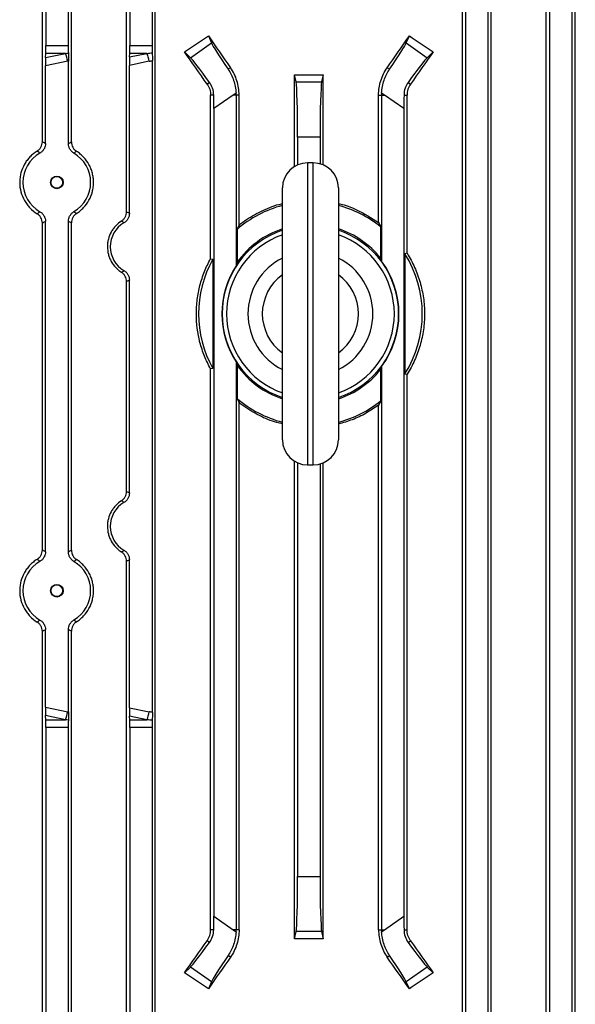
# Model space of a CAD drawing. Units: millimetres. Extents: x -1667 to 1057, y -957 to 957.
# Drawn here: x 7 to 106, y -719 to -543 of the extents above; entities that cross this region are included whole.
import ezdxf

# ---------------------------------------------------------------- set-up
doc = ezdxf.new("R2010")
doc.units = ezdxf.units.MM

msp = doc.modelspace()

# ---------------------------------------------------------------- linework, layer by layer
at = {"color": 7, "linetype": 'Continuous', "lineweight": 25}
for p, q in [((11.12, -564.51), (11.12, -510.29)), ((11.75, -510.29), (11.75, -547.3)), ((15.75, -510.29), (15.75, -547.3)), ((16.31, -564.54), (16.31, -510.29)), ((26.18, -577.03), (26.18, -510.29)), ((26.75, -510.29), (26.75, -547.3)), ((30.75, -510.29), (30.75, -547.3)), ((31.28, -763.99), (31.28, -510.29)), ((86.21, -763.99), (86.21, -510.29)), ((86.75, -510.29), (86.75, -752.9)), ((90.75, -510.29), (90.75, -752.9)), ((91.32, -764.18), (91.32, -510.29)), ((101.18, -764.14), (101.18, -510.29)), ((101.75, -510.29), (101.75, -752.9)), ((105.75, -510.29), (105.75, -752.9)), ((106.37, -764.45), (106.37, -510.29)), ((40.79, -545.6), (41.34, -546.86)), ((76.15, -546.86), (76.71, -545.6)), ((11.75, -547.3), (15.75, -547.3)), ((26.75, -547.3), (30.75, -547.3)), ((37.59, -549.49), (41.34, -546.86)), ((76.15, -546.86), (79.9, -549.49)), ((11.7, -549.45), (11.73, -548.72)), ((11.7, -549.45), (15.24, -548.72)), ((15.24, -548.72), (11.73, -548.72)), ((26.71, -549.36), (26.73, -548.72)), ((26.71, -549.36), (29.81, -548.72)), ((29.81, -548.72), (26.73, -548.72)), ((37.59, -549.49), (36.52, -548.46)), ((80.98, -548.46), (79.9, -549.49)), ((15.65, -550.13), (11.68, -550.95)), ((11.68, -564.82), (11.68, -550.95)), ((15.79, -564.84), (15.79, -550.1)), ((30.22, -550.13), (26.68, -550.86)), ((26.68, -577.31), (26.68, -550.86)), ((30.78, -666.57), (30.78, -550.01)), ((44.74, -551.28), (44.33, -551.57)), ((56.21, -568.93), (56.21, -552.55)), ((56.46, -553.83), (56.21, -552.55)), ((61.29, -552.55), (61.04, -553.83)), ((61.29, -568.65), (61.29, -552.55)), ((72.75, -551.28), (73.17, -551.57)), ((41, -553.9), (40.57, -554.2)), ((56.46, -553.83), (61.04, -553.83)), ((76.5, -553.9), (76.93, -554.2)), ((41.74, -556.18), (41.19, -556.18)), ((41.19, -585.43), (41.19, -556.18)), ((45.21, -556.18), (41.75, -558.6)), ((45.74, -555.81), (45.21, -556.18)), ((45.75, -556.18), (45.21, -556.18)), ((46.28, -556.18), (45.75, -556.18)), ((45.75, -556.18), (45.75, -586.68)), ((46.28, -579.41), (46.28, -556.18)), ((71.21, -556.18), (71.75, -556.18)), ((71.21, -578.97), (71.21, -556.18)), ((71.75, -556.18), (71.75, -585.87)), ((71.75, -556.18), (72.29, -556.18)), ((72.29, -556.18), (71.76, -555.81)), ((75.75, -558.6), (72.29, -556.18)), ((75.76, -556.18), (76.3, -556.18)), ((76.3, -584.47), (76.3, -556.18)), ((41.75, -558.6), (41.75, -702.98)), ((75.75, -558.6), (75.75, -702.98)), ((56.75, -563.68), (56.75, -568.66)), ((60.75, -563.68), (56.75, -563.68)), ((60.75, -563.68), (60.75, -568.46)), ((59.53, -568.29), (58.53, -568.29)), ((54.03, -617.79), (54.03, -572.79)), ((64.03, -572.79), (64.03, -617.79)), ((11.12, -637.51), (11.12, -579.07)), ((11.68, -637.82), (11.68, -578.75)), ((15.79, -637.84), (15.79, -578.74)), ((16.31, -637.54), (16.31, -579.03)), ((45.92, -580.18), (45.92, -586.11)), ((71.57, -579.71), (71.57, -585.36)), ((41.19, -585.43), (41.57, -585.53)), ((41.57, -585.53), (41.57, -605.05)), ((76.3, -584.47), (75.92, -584.58)), ((75.92, -584.58), (75.92, -605.99)), ((26.18, -627.03), (26.18, -589.55)), ((26.68, -627.31), (26.68, -589.26)), ((41.57, -605.05), (41.19, -605.15)), ((41.19, -705.4), (41.19, -605.15)), ((45.75, -603.89), (45.75, -705.4)), ((45.92, -604.46), (45.92, -610.39)), ((71.57, -605.22), (71.57, -610.87)), ((71.75, -604.71), (71.75, -705.4)), ((75.92, -605.99), (76.3, -606.1)), ((76.3, -705.4), (76.3, -606.1)), ((46.28, -705.4), (46.28, -611.17)), ((71.21, -705.4), (71.21, -611.6)), ((56.21, -707.03), (56.21, -621.64)), ((56.75, -621.92), (56.75, -695.9)), ((58.53, -622.29), (59.53, -622.29)), ((60.75, -622.12), (60.75, -695.9)), ((61.29, -707.03), (61.29, -621.93)), ((26.18, -764.18), (26.18, -639.55)), ((26.68, -665.72), (26.68, -639.26)), ((11.12, -764.45), (11.12, -652.07)), ((11.68, -665.63), (11.68, -651.75)), ((15.79, -666.47), (15.79, -651.74)), ((16.31, -764.14), (16.31, -652.03)), ((11.68, -665.63), (15.65, -666.44)), ((11.73, -667.86), (11.7, -667.13)), ((15.24, -667.86), (11.7, -667.13)), ((26.68, -665.72), (30.22, -666.44)), ((11.73, -667.86), (15.24, -667.86)), ((26.73, -667.86), (26.71, -667.22)), ((29.81, -667.86), (26.71, -667.22)), ((26.73, -667.86), (29.81, -667.86)), ((11.75, -669.27), (11.75, -752.9)), ((15.75, -669.27), (11.75, -669.27)), ((15.75, -669.27), (15.75, -752.9)), ((26.75, -669.27), (26.75, -752.9)), ((30.75, -669.27), (26.75, -669.27)), ((30.75, -669.27), (30.75, -752.9)), ((56.75, -695.9), (60.75, -695.9)), ((41.75, -702.98), (45.21, -705.4)), ((72.29, -705.4), (75.75, -702.98)), ((41.74, -705.4), (41.19, -705.4)), ((45.21, -705.4), (45.74, -705.77)), ((45.75, -705.4), (45.21, -705.4)), ((46.28, -705.4), (45.75, -705.4)), ((56.21, -707.03), (56.46, -705.75)), ((61.04, -705.75), (56.46, -705.75)), ((61.04, -705.75), (61.29, -707.03)), ((71.21, -705.4), (71.75, -705.4)), ((71.75, -705.4), (72.29, -705.4)), ((71.76, -705.77), (72.29, -705.4)), ((75.76, -705.4), (76.3, -705.4)), ((41, -707.68), (40.57, -707.38)), ((76.5, -707.68), (76.93, -707.38)), ((44.74, -710.3), (44.33, -710.01)), ((72.75, -710.3), (73.17, -710.01)), ((36.52, -713.12), (37.59, -712.09)), ((41.34, -714.72), (37.59, -712.09)), ((79.9, -712.09), (76.15, -714.72)), ((79.9, -712.09), (80.98, -713.12)), ((41.34, -714.72), (40.79, -715.98)), ((76.71, -715.98), (76.15, -714.72))]:
    msp.add_line(p, q, dxfattribs=at)
at = {"color": 8, "linetype": 'Continuous', "lineweight": 25}
for p, q in [((58.53, -568.29), (58.53, -622.29)), ((59.53, -622.29), (59.53, -568.29))]:
    msp.add_line(p, q, dxfattribs=at)
at = {"color": 7, "linetype": 'Continuous', "lineweight": 25}
for centre, radius in [((13.71, -571.79), 1.13), ((13.7, -571.79), 1.05), ((13.71, -644.79), 1.13), ((13.7, -644.79), 1.05)]:
    msp.add_circle(centre, radius, dxfattribs=at)
for centre, radius, start, end in [((7.84, -551.59), 7.94, 10.6013, 21.233), ((22.42, -551.59), 7.94, 10.6013, 21.233), ((37.74, -556.18), 8.01, 0, 2.6757), ((79.76, -556.18), 8.01, 177.3243, 180), ((58.53, -572.79), 4.5, 90, 180), ((59.53, -572.79), 4.5, 0, 90), ((59.03, -595.29), 20, 104.4775, 130.9464), ((59.03, -595.29), 20, 51.1571, 75.5225), ((59.03, -595.29), 15.77, 108.4899, 180), ((59.03, -595.29), 16, 108.21, 145.0039), ((59.03, -595.29), 16, 38.3732, 71.79), ((59.03, -595.29), 15.77, 288.4899, 71.5101), ((59.03, -595.29), 15, 109.4712, 180), ((59.03, -595.29), 15, 289.4712, 70.5288), ((59.03, -595.29), 20, 150.7872, 209.2128), ((59.03, -595.29), 11.16, 116.6296, 243.3704), ((59.03, -595.29), 11.16, 296.6296, 63.3704), ((59.03, -595.29), 15.83, 323.4817, 36.5183), ((59.03, -595.29), 20, 327.6342, 32.3658), ((59.03, -595.29), 15.83, 147.0623, 212.9377), ((59.03, -595.29), 8.6, 125.5713, 234.4287), ((59.03, -595.29), 8.6, 305.5713, 54.4287), ((59.03, -595.29), 15.77, 180, 251.5101), ((59.03, -595.29), 15, 180, 250.5288), ((59.03, -595.29), 16, 214.9961, 251.79), ((59.03, -595.29), 16, 288.21, 321.6268), ((59.03, -595.29), 20, 229.0536, 255.5225), ((59.03, -595.29), 20, 284.4775, 308.8429), ((58.53, -617.79), 4.5, 180, 270), ((59.53, -617.79), 4.5, 270, 0), ((7.84, -664.98), 7.94, 338.767, 349.3987), ((22.42, -664.98), 7.94, 338.767, 349.3987), ((37.74, -705.4), 8.01, 357.3243, 0), ((79.76, -705.4), 8.01, 180, 182.6757)]:
    msp.add_arc(centre, radius, start, end, dxfattribs=at)
for centre, major_axis, ratio, start_param, end_param in [((58.75, -503.03), (139.76, 100.97), 0.142946, 4.450609, 4.481303), ((58.75, -562.77), (-140.44, 200.82), 0.020013, 1.471223, 1.499554), ((58.75, -562.77), (140.44, 200.82), 0.020013, 4.783631, 4.811962), ((58.75, -503.03), (139.76, -100.97), 0.142946, 4.943475, 4.974169), ((11.68, -547.3), (0, 2), 0.034921, 3.926991, 4.712389), ((15.82, -547.3), (0, 2), 0.034921, 1.570796, 2.317193), ((26.68, -547.3), (0, 2), 0.034921, 3.926991, 4.712389), ((30.82, -547.3), (0, 2), 0.034921, 1.570796, 2.284229), ((47.04, -554.89), (-5.74, 8.19), 0.034921, 0.174533, 1.128209), ((70.45, -554.89), (5.74, 8.19), 0.034921, 5.154976, 6.108652), ((1.5, -547.3), (19.43, 0), 0.102941, 5.497787, 5.536789), ((16.08, -547.3), (19.43, 0), 0.102941, 5.497787, 5.569753), ((58.75, -588.65), (-140.44, 200.82), 0.020013, 4.870769, 4.899874), ((58.75, -588.65), (140.44, 200.82), 0.020013, 1.383311, 1.412417), ((11.75, -550.85), (0, 2.04), 0.035122, 0.813028, 1.618764), ((1.91, -547.3), (19.43, 0), 0.205882, 5.497787, 5.508163), ((26.76, -550.76), (0, 2.04), 0.035122, 0.813028, 1.618764), ((16.48, -547.3), (19.43, 0), 0.205882, 5.497787, 5.539985), ((43.19, -557.59), (-5.74, 8.19), 0.034921, 5.154976, 6.108652), ((74.3, -557.59), (5.74, 8.19), 0.034921, 0.174533, 1.128209), ((58.75, -527.78), (140.5, 0), 0.176327, 4.694295, 4.730483), ((56.4, -563.68), (0, 10), 0.034921, 4.712389, 6.108652), ((61.1, -563.68), (0, 10), 0.034921, 0.174533, 1.570796), ((41.4, -558.85), (0.01, 12.21), 0.028594, 4.732432, 4.932464), ((76.1, -558.85), (-0.01, 12.21), 0.028594, 1.350722, 1.550753), ((13.7, -571.79), (6.05, 0), 0.999974, 2.093472, 4.189714), ((13.7, -571.79), (6.05, 0), 0.999974, 5.244363, 7.322008), ((28.21, -583.29), (4.95, 0), 0.999974, 2.102816, 4.180369), ((28.21, -633.29), (4.95, 0), 0.999974, 2.102816, 4.180369), ((13.7, -644.79), (6.05, 0), 0.999974, 2.093472, 4.189714), ((13.7, -644.79), (6.05, 0), 0.999974, 5.244363, 7.322008), ((11.75, -665.73), (0, 2.04), 0.035122, 1.522829, 2.328564), ((1.91, -669.27), (19.43, 0), 0.205882, 0.775022, 0.785398), ((26.76, -665.82), (0, 2.04), 0.035122, 1.522829, 2.328564), ((16.48, -669.27), (19.43, 0), 0.205882, 0.7432, 0.785398), ((11.68, -669.27), (0, 2), 0.034921, 4.712389, 5.497787), ((1.5, -669.27), (19.43, 0), 0.102941, 0.746397, 0.785398), ((15.82, -669.27), (0, 2), 0.034921, 0.8244, 1.570796), ((26.68, -669.27), (0, 2), 0.034921, 4.712389, 5.497787), ((16.08, -669.27), (19.43, 0), 0.102941, 0.713432, 0.785398), ((30.82, -669.27), (0, 2), 0.034921, 0.857364, 1.570796), ((56.4, -695.9), (0, 10), 0.034921, 3.316126, 4.712389), ((61.1, -695.9), (0, 10), 0.034921, 1.570796, 2.96706), ((41.4, -702.73), (-0.01, 12.21), 0.028594, 4.492314, 4.692346), ((76.1, -702.73), (0.01, 12.21), 0.028594, 1.59084, 1.790871), ((58.75, -672.93), (140.44, 200.82), 0.020013, 4.524904, 4.554009), ((43.19, -703.99), (5.74, 8.19), 0.034921, 3.316126, 4.269802), ((58.75, -731.8), (140.5, 0), 0.176327, 1.552702, 1.58889), ((74.3, -703.99), (-5.74, 8.19), 0.034921, 2.013384, 2.96706), ((58.75, -672.93), (-140.44, 200.82), 0.020013, 1.729176, 1.758281), ((58.75, -698.81), (140.44, 200.82), 0.020013, 1.642038, 1.670369), ((47.04, -706.68), (5.74, 8.19), 0.034921, 2.013384, 2.96706), ((58.75, -698.81), (-140.44, 200.82), 0.020013, 4.612816, 4.641147), ((70.45, -706.68), (-5.74, 8.19), 0.034921, 3.316126, 4.269802), ((58.75, -758.55), (139.76, -100.97), 0.142946, 1.801883, 1.832577), ((58.75, -758.55), (139.76, 100.97), 0.142946, 1.309016, 1.33971)]:
    msp.add_ellipse(centre, major_axis=major_axis, ratio=ratio, start_param=start_param, end_param=end_param, dxfattribs=at)
for points, knots in [([(15.77, -548.66), (15.77, -548.86), (15.78, -549.08), (15.79, -549.57), (15.79, -549.83), (15.79, -550.1)], [0, 0, 0, 0, 0.5, 0.5, 1, 1, 1, 1]), ([(30.77, -548.61), (30.77, -548.81), (30.78, -549.02), (30.78, -549.5), (30.78, -549.75), (30.78, -550.01)], [0, 0, 0, 0, 0.5, 0.5, 1, 1, 1, 1]), ([(44.33, -551.57), (44.53, -551.86), (44.71, -552.17), (45.04, -552.83), (45.18, -553.18), (45.56, -554.27), (45.7, -555.02), (45.74, -555.81)], [0, 0, 0, 0, 0.25, 0.25, 0.5, 0.5, 1, 1, 1, 1]), ([(46.28, -556.18), (46.28, -555.3), (46.15, -554.45), (45.76, -553.2), (45.6, -552.79), (45.21, -552.01), (44.99, -551.64), (44.74, -551.28)], [0, 0, 0, 0, 0.5, 0.5, 0.75, 0.75, 1, 1, 1, 1]), ([(71.21, -556.18), (71.21, -555.3), (71.34, -554.45), (71.74, -553.2), (71.9, -552.79), (72.28, -552.01), (72.5, -551.64), (72.75, -551.28)], [0, 0, 0, 0, 0.5, 0.5, 0.75, 0.75, 1, 1, 1, 1]), ([(71.76, -555.81), (71.78, -555.41), (71.82, -555.03), (71.97, -554.27), (72.07, -553.9), (72.44, -552.81), (72.77, -552.16), (73.17, -551.57)], [0, 0, 0, 0, 0.25, 0.25, 0.5, 0.5, 1, 1, 1, 1]), ([(40.57, -554.2), (40.77, -554.49), (40.93, -554.8), (41.14, -555.48), (41.19, -555.83), (41.19, -556.18)], [0, 0, 0, 0, 0.5, 0.5, 1, 1, 1, 1]), ([(41.74, -556.18), (41.74, -555.76), (41.67, -555.35), (41.41, -554.57), (41.22, -554.22), (41, -553.9)], [0, 0, 0, 0, 0.5, 0.5, 1, 1, 1, 1]), ([(76.5, -553.9), (76.27, -554.22), (76.09, -554.57), (75.83, -555.34), (75.76, -555.76), (75.76, -556.18)], [0, 0, 0, 0, 0.5, 0.5, 1, 1, 1, 1]), ([(76.93, -554.2), (76.73, -554.49), (76.57, -554.8), (76.36, -555.48), (76.3, -555.83), (76.3, -556.18)], [0, 0, 0, 0, 0.5, 0.5, 1, 1, 1, 1]), ([(10.19, -566.19), (10.32, -566.1), (10.45, -566), (10.68, -565.76), (10.78, -565.63), (10.95, -565.34), (11.01, -565.18), (11.1, -564.85), (11.12, -564.68), (11.12, -564.51)], [0, 0, 0, 0, 0.25, 0.25, 0.5, 0.5, 0.75, 0.75, 1, 1, 1, 1]), ([(11.68, -564.82), (11.68, -565), (11.66, -565.17), (11.57, -565.51), (11.5, -565.67), (11.32, -565.97), (11.22, -566.11), (10.97, -566.35), (10.83, -566.46), (10.68, -566.54)], [0, 0, 0, 0, 0.25, 0.25, 0.5, 0.5, 0.75, 0.75, 1, 1, 1, 1]), ([(11.12, -564.51), (11.22, -564.56), (11.32, -564.62), (11.42, -564.68), (11.51, -564.72), (11.6, -564.77), (11.68, -564.82)], [0, 0, 0, 0, 0.00862934, 0.00862934, 0.00862934, 0.01597227, 0.01597227, 0.01597227, 0.01597227]), ([(15.79, -564.84), (15.87, -564.79), (15.96, -564.74), (16.05, -564.69), (16.14, -564.64), (16.22, -564.59), (16.31, -564.54)], [0, 0, 0, 0, 0.00750142, 0.00750142, 0.00750142, 0.01506083, 0.01506083, 0.01506083, 0.01506083]), ([(16.78, -566.57), (16.63, -566.48), (16.49, -566.38), (16.25, -566.13), (16.14, -565.99), (15.97, -565.69), (15.9, -565.52), (15.81, -565.19), (15.79, -565.02), (15.79, -564.84)], [0, 0, 0, 0, 0.25, 0.25, 0.5, 0.5, 0.75, 0.75, 1, 1, 1, 1]), ([(16.31, -564.54), (16.31, -564.71), (16.33, -564.88), (16.42, -565.21), (16.48, -565.37), (16.64, -565.66), (16.74, -565.8), (16.97, -566.04), (17.1, -566.15), (17.24, -566.24)], [0, 0, 0, 0, 0.25, 0.25, 0.5, 0.5, 0.75, 0.75, 1, 1, 1, 1]), ([(10.19, -566.19), (9.95, -566.33), (9.73, -566.49), (9.3, -566.83), (9.1, -567.02), (8.72, -567.42), (8.54, -567.63), (8.21, -568.07), (8.06, -568.31), (7.65, -569.03), (7.43, -569.56), (7.22, -570.38), (7.16, -570.66), (7.09, -571.22), (7.07, -571.51), (7.07, -572.36), (7.14, -572.92), (7.43, -574.02), (7.65, -574.54), (8.06, -575.27), (8.21, -575.51), (8.55, -575.95), (8.72, -576.16), (9.29, -576.75), (9.73, -577.1), (10.19, -577.39)], [0, 0, 0, 0, 0.0625, 0.0625, 0.125, 0.125, 0.1875, 0.1875, 0.25, 0.25, 0.375, 0.375, 0.4375, 0.4375, 0.5, 0.5, 0.625, 0.625, 0.75, 0.75, 0.8125, 0.8125, 0.875, 0.875, 1, 1, 1, 1]), ([(10.68, -566.54), (10.59, -566.47), (10.49, -566.4), (10.39, -566.33), (10.32, -566.28), (10.25, -566.24), (10.19, -566.19)], [0, 0, 0, 0, 0.0094111, 0.0094111, 0.0094111, 0.01610735, 0.01610735, 0.01610735, 0.01610735]), ([(17.24, -566.24), (17.16, -566.29), (17.09, -566.35), (17.01, -566.4), (16.93, -566.46), (16.85, -566.51), (16.78, -566.57)], [0, 0, 0, 0, 0.00726914, 0.00726914, 0.00726914, 0.01497359, 0.01497359, 0.01497359, 0.01497359]), ([(17.24, -577.34), (17.46, -577.19), (17.68, -577.03), (18.1, -576.68), (18.3, -576.5), (18.86, -575.9), (19.18, -575.46), (19.72, -574.49), (19.92, -573.98), (20.13, -573.17), (20.18, -572.9), (20.25, -572.34), (20.27, -572.07), (20.27, -571.51), (20.25, -571.24), (20.18, -570.68), (20.13, -570.41), (19.99, -569.87), (19.91, -569.61), (19.7, -569.1), (19.58, -568.84), (19.18, -568.12), (18.86, -567.68), (18.3, -567.08), (18.1, -566.89), (17.68, -566.54), (17.46, -566.38), (17.24, -566.24)], [0, 0, 0, 0, 0.0625, 0.0625, 0.125, 0.125, 0.25, 0.25, 0.375, 0.375, 0.4375, 0.4375, 0.5, 0.5, 0.5625, 0.5625, 0.625, 0.625, 0.6875, 0.6875, 0.75, 0.75, 0.875, 0.875, 0.9375, 0.9375, 1, 1, 1, 1]), ([(46.28, -579.41), (46.72, -579.08), (48.05, -578.07), (50.55, -576.72), (52.76, -575.83), (53.97, -575.59), (54.03, -575.58)], [0, 0, 0, 0, 0.187152, 0.577143, 0.978526, 1, 1, 1, 1]), ([(64.03, -575.59), (64.12, -575.6), (65.24, -575.81), (67.75, -576.78), (69.92, -578.15), (71.21, -578.97)], [0, 0, 0, 0, 0.034112, 0.425984, 1, 1, 1, 1]), ([(10.19, -577.39), (10.27, -577.33), (10.36, -577.27), (10.44, -577.21), (10.52, -577.15), (10.6, -577.09), (10.68, -577.03)], [0, 0, 0, 0, 0.0083561, 0.0083561, 0.0083561, 0.01610735, 0.01610735, 0.01610735, 0.01610735]), ([(11.12, -579.07), (11.12, -578.9), (11.1, -578.73), (11.01, -578.4), (10.95, -578.24), (10.78, -577.95), (10.68, -577.81), (10.45, -577.58), (10.32, -577.47), (10.19, -577.39)], [0, 0, 0, 0, 0.25, 0.25, 0.5, 0.5, 0.75, 0.75, 1, 1, 1, 1]), ([(10.68, -577.03), (10.83, -577.12), (10.97, -577.22), (11.22, -577.47), (11.32, -577.61), (11.5, -577.91), (11.57, -578.07), (11.66, -578.41), (11.68, -578.58), (11.68, -578.75)], [0, 0, 0, 0, 0.25, 0.25, 0.5, 0.5, 0.75, 0.75, 1, 1, 1, 1]), ([(15.79, -578.74), (15.79, -578.56), (15.81, -578.39), (15.9, -578.05), (15.97, -577.89), (16.14, -577.59), (16.25, -577.45), (16.49, -577.2), (16.63, -577.09), (16.78, -577)], [0, 0, 0, 0, 0.25, 0.25, 0.5, 0.5, 0.75, 0.75, 1, 1, 1, 1]), ([(17.24, -577.34), (17.1, -577.43), (16.97, -577.53), (16.74, -577.77), (16.64, -577.91), (16.48, -578.21), (16.42, -578.37), (16.33, -578.69), (16.31, -578.86), (16.31, -579.03)], [0, 0, 0, 0, 0.25, 0.25, 0.5, 0.5, 0.75, 0.75, 1, 1, 1, 1]), ([(16.78, -577), (16.85, -577.06), (16.93, -577.12), (17.01, -577.18), (17.09, -577.23), (17.16, -577.28), (17.24, -577.34)], [0, 0, 0, 0, 0.00770445, 0.00770445, 0.00770445, 0.01497359, 0.01497359, 0.01497359, 0.01497359]), ([(25.26, -578.7), (25.4, -578.61), (25.52, -578.51), (25.75, -578.27), (25.85, -578.13), (26.01, -577.84), (26.07, -577.68), (26.15, -577.36), (26.18, -577.2), (26.18, -577.03)], [0, 0, 0, 0, 0.25, 0.25, 0.5, 0.5, 0.75, 0.75, 1, 1, 1, 1]), ([(26.68, -577.31), (26.68, -577.49), (26.66, -577.66), (26.57, -577.99), (26.5, -578.15), (26.33, -578.45), (26.23, -578.59), (25.99, -578.83), (25.85, -578.94), (25.7, -579.02)], [0, 0, 0, 0, 0.25, 0.25, 0.5, 0.5, 0.75, 0.75, 1, 1, 1, 1]), ([(26.18, -577.03), (26.26, -577.07), (26.35, -577.12), (26.43, -577.17), (26.51, -577.22), (26.6, -577.26), (26.68, -577.31)], [0, 0, 0, 0, 0.00731462, 0.00731462, 0.00731462, 0.01456997, 0.01456997, 0.01456997, 0.01456997]), ([(11.68, -578.75), (11.59, -578.81), (11.5, -578.86), (11.4, -578.91), (11.31, -578.96), (11.22, -579.02), (11.12, -579.07)], [0, 0, 0, 0, 0.00795742, 0.00795742, 0.00795742, 0.01597227, 0.01597227, 0.01597227, 0.01597227]), ([(16.31, -579.03), (16.22, -578.99), (16.14, -578.94), (16.05, -578.89), (15.96, -578.84), (15.87, -578.79), (15.79, -578.74)], [0, 0, 0, 0, 0.00755941, 0.00755941, 0.00755941, 0.01506083, 0.01506083, 0.01506083, 0.01506083]), ([(25.26, -578.7), (24.88, -578.94), (24.53, -579.24), (24.07, -579.73), (23.92, -579.9), (23.66, -580.27), (23.53, -580.46), (23.2, -581.06), (23.04, -581.48), (22.87, -582.15), (22.82, -582.38), (22.76, -582.83), (22.75, -583.06), (22.75, -583.74), (22.81, -584.21), (22.98, -584.87), (23.05, -585.09), (23.22, -585.51), (23.32, -585.72), (23.65, -586.32), (23.91, -586.68), (24.38, -587.18), (24.54, -587.34), (24.89, -587.62), (25.07, -587.76), (25.26, -587.88)], [0, 0, 0, 0, 0.125, 0.125, 0.1875, 0.1875, 0.25, 0.25, 0.375, 0.375, 0.4375, 0.4375, 0.5, 0.5, 0.625, 0.625, 0.6875, 0.6875, 0.75, 0.75, 0.875, 0.875, 0.9375, 0.9375, 1, 1, 1, 1]), ([(25.7, -579.02), (25.63, -578.97), (25.56, -578.92), (25.49, -578.86), (25.41, -578.81), (25.34, -578.75), (25.26, -578.7)], [0, 0, 0, 0, 0.0070525, 0.0070525, 0.0070525, 0.01458811, 0.01458811, 0.01458811, 0.01458811]), ([(41.19, -605.15), (40.78, -604.4), (40.41, -603.63), (39.78, -602.05), (39.51, -601.23), (38.86, -598.72), (38.64, -597.02), (38.64, -594.45), (38.69, -593.58), (38.91, -591.87), (39.07, -591.03), (39.4, -589.78), (39.52, -589.36), (39.79, -588.54), (39.94, -588.14), (40.41, -586.94), (40.78, -586.17), (41.19, -585.43)], [0, 0, 0, 0, 0.125, 0.125, 0.25, 0.25, 0.5, 0.5, 0.625, 0.625, 0.75, 0.75, 0.8125, 0.8125, 0.875, 0.875, 1, 1, 1, 1]), ([(76.3, -584.47), (76.56, -584.87), (76.79, -585.28), (77.25, -586.13), (77.46, -586.56), (78.04, -587.86), (78.36, -588.75), (78.89, -590.56), (79.09, -591.49), (79.36, -593.39), (79.43, -594.34), (79.42, -596.24), (79.36, -597.18), (79.16, -598.6), (79.08, -599.07), (78.87, -600.01), (78.76, -600.47), (78.36, -601.83), (78.04, -602.72), (77.46, -604.02), (77.25, -604.44), (76.8, -605.29), (76.56, -605.7), (76.3, -606.1)], [0, 0, 0, 0, 0.0625, 0.0625, 0.125, 0.125, 0.25, 0.25, 0.375, 0.375, 0.5, 0.5, 0.625, 0.625, 0.6875, 0.6875, 0.75, 0.75, 0.875, 0.875, 0.9375, 0.9375, 1, 1, 1, 1]), ([(25.26, -587.88), (25.34, -587.82), (25.41, -587.77), (25.49, -587.71), (25.56, -587.66), (25.63, -587.61), (25.7, -587.55)], [0, 0, 0, 0, 0.00753561, 0.00753561, 0.00753561, 0.01458811, 0.01458811, 0.01458811, 0.01458811]), ([(26.18, -589.55), (26.18, -589.38), (26.15, -589.21), (26.07, -588.89), (26.01, -588.73), (25.85, -588.45), (25.75, -588.31), (25.52, -588.07), (25.4, -587.97), (25.26, -587.88)], [0, 0, 0, 0, 0.25, 0.25, 0.5, 0.5, 0.75, 0.75, 1, 1, 1, 1]), ([(25.7, -587.55), (25.85, -587.64), (25.99, -587.74), (26.23, -587.99), (26.33, -588.13), (26.5, -588.42), (26.57, -588.59), (26.66, -588.92), (26.68, -589.09), (26.68, -589.26)], [0, 0, 0, 0, 0.25, 0.25, 0.5, 0.5, 0.75, 0.75, 1, 1, 1, 1]), ([(26.68, -589.26), (26.6, -589.31), (26.51, -589.36), (26.43, -589.41), (26.35, -589.45), (26.26, -589.5), (26.18, -589.55)], [0, 0, 0, 0, 0.00725535, 0.00725535, 0.00725535, 0.01456997, 0.01456997, 0.01456997, 0.01456997]), ([(54.03, -614.95), (53.7, -614.88), (52.26, -614.59), (49.85, -613.53), (47.64, -612.22), (46.51, -611.34), (46.28, -611.17)], [0, 0, 0, 0, 0.117349, 0.503837, 0.901384, 1, 1, 1, 1]), ([(71.21, -611.6), (70.48, -612.1), (68.99, -613.12), (66.57, -614.27), (64.86, -614.76), (64.03, -615)], [0, 0, 0, 0, 0.334688, 0.67531, 1, 1, 1, 1]), ([(25.26, -628.7), (25.4, -628.61), (25.52, -628.51), (25.75, -628.27), (25.85, -628.13), (26.01, -627.84), (26.07, -627.68), (26.15, -627.36), (26.18, -627.2), (26.18, -627.03)], [0, 0, 0, 0, 0.25, 0.25, 0.5, 0.5, 0.75, 0.75, 1, 1, 1, 1]), ([(26.68, -627.31), (26.68, -627.49), (26.66, -627.66), (26.57, -627.99), (26.5, -628.15), (26.33, -628.45), (26.23, -628.59), (25.99, -628.83), (25.85, -628.94), (25.7, -629.02)], [0, 0, 0, 0, 0.25, 0.25, 0.5, 0.5, 0.75, 0.75, 1, 1, 1, 1]), ([(26.18, -627.03), (26.26, -627.07), (26.35, -627.12), (26.43, -627.17), (26.51, -627.22), (26.6, -627.26), (26.68, -627.31)], [0, 0, 0, 0, 0.00731462, 0.00731462, 0.00731462, 0.01456997, 0.01456997, 0.01456997, 0.01456997]), ([(25.26, -628.7), (24.88, -628.94), (24.53, -629.24), (24.07, -629.73), (23.92, -629.9), (23.66, -630.27), (23.53, -630.46), (23.2, -631.06), (23.04, -631.48), (22.87, -632.15), (22.82, -632.38), (22.76, -632.83), (22.75, -633.06), (22.75, -633.74), (22.81, -634.21), (22.98, -634.87), (23.05, -635.09), (23.22, -635.51), (23.32, -635.72), (23.65, -636.32), (23.91, -636.68), (24.38, -637.18), (24.54, -637.34), (24.89, -637.62), (25.07, -637.76), (25.26, -637.88)], [0, 0, 0, 0, 0.125, 0.125, 0.1875, 0.1875, 0.25, 0.25, 0.375, 0.375, 0.4375, 0.4375, 0.5, 0.5, 0.625, 0.625, 0.6875, 0.6875, 0.75, 0.75, 0.875, 0.875, 0.9375, 0.9375, 1, 1, 1, 1]), ([(25.7, -629.02), (25.63, -628.97), (25.56, -628.92), (25.49, -628.86), (25.41, -628.81), (25.34, -628.75), (25.26, -628.7)], [0, 0, 0, 0, 0.0070525, 0.0070525, 0.0070525, 0.01458811, 0.01458811, 0.01458811, 0.01458811]), ([(10.19, -639.19), (10.32, -639.1), (10.45, -639), (10.68, -638.76), (10.78, -638.63), (10.95, -638.34), (11.01, -638.18), (11.1, -637.85), (11.12, -637.68), (11.12, -637.51)], [0, 0, 0, 0, 0.25, 0.25, 0.5, 0.5, 0.75, 0.75, 1, 1, 1, 1]), ([(11.68, -637.82), (11.68, -638), (11.66, -638.17), (11.57, -638.51), (11.5, -638.67), (11.32, -638.97), (11.22, -639.11), (10.97, -639.35), (10.83, -639.46), (10.68, -639.54)], [0, 0, 0, 0, 0.25, 0.25, 0.5, 0.5, 0.75, 0.75, 1, 1, 1, 1]), ([(11.12, -637.51), (11.22, -637.56), (11.32, -637.62), (11.42, -637.68), (11.51, -637.72), (11.6, -637.77), (11.68, -637.82)], [0, 0, 0, 0, 0.00862934, 0.00862934, 0.00862934, 0.01597227, 0.01597227, 0.01597227, 0.01597227]), ([(15.79, -637.84), (15.87, -637.79), (15.96, -637.74), (16.05, -637.69), (16.14, -637.64), (16.22, -637.59), (16.31, -637.54)], [0, 0, 0, 0, 0.00750142, 0.00750142, 0.00750142, 0.01506083, 0.01506083, 0.01506083, 0.01506083]), ([(16.78, -639.57), (16.63, -639.48), (16.49, -639.38), (16.25, -639.13), (16.14, -638.99), (15.97, -638.69), (15.9, -638.52), (15.81, -638.19), (15.79, -638.02), (15.79, -637.84)], [0, 0, 0, 0, 0.25, 0.25, 0.5, 0.5, 0.75, 0.75, 1, 1, 1, 1]), ([(16.31, -637.54), (16.31, -637.71), (16.33, -637.88), (16.42, -638.21), (16.48, -638.37), (16.64, -638.66), (16.74, -638.8), (16.97, -639.04), (17.1, -639.15), (17.24, -639.24)], [0, 0, 0, 0, 0.25, 0.25, 0.5, 0.5, 0.75, 0.75, 1, 1, 1, 1]), ([(25.26, -637.88), (25.34, -637.82), (25.41, -637.77), (25.49, -637.71), (25.56, -637.66), (25.63, -637.61), (25.7, -637.55)], [0, 0, 0, 0, 0.00753561, 0.00753561, 0.00753561, 0.01458811, 0.01458811, 0.01458811, 0.01458811]), ([(26.18, -639.55), (26.18, -639.38), (26.15, -639.21), (26.07, -638.89), (26.01, -638.73), (25.85, -638.45), (25.75, -638.31), (25.52, -638.07), (25.4, -637.97), (25.26, -637.88)], [0, 0, 0, 0, 0.25, 0.25, 0.5, 0.5, 0.75, 0.75, 1, 1, 1, 1]), ([(25.7, -637.55), (25.85, -637.64), (25.99, -637.74), (26.23, -637.99), (26.33, -638.13), (26.5, -638.42), (26.57, -638.59), (26.66, -638.92), (26.68, -639.09), (26.68, -639.26)], [0, 0, 0, 0, 0.25, 0.25, 0.5, 0.5, 0.75, 0.75, 1, 1, 1, 1]), ([(10.19, -639.19), (9.95, -639.33), (9.73, -639.49), (9.3, -639.83), (9.1, -640.02), (8.72, -640.42), (8.54, -640.63), (8.21, -641.07), (8.06, -641.31), (7.65, -642.03), (7.43, -642.56), (7.22, -643.38), (7.16, -643.66), (7.09, -644.22), (7.07, -644.51), (7.07, -645.36), (7.14, -645.92), (7.43, -647.02), (7.65, -647.54), (8.06, -648.27), (8.21, -648.51), (8.55, -648.95), (8.72, -649.16), (9.29, -649.75), (9.73, -650.1), (10.19, -650.39)], [0, 0, 0, 0, 0.0625, 0.0625, 0.125, 0.125, 0.1875, 0.1875, 0.25, 0.25, 0.375, 0.375, 0.4375, 0.4375, 0.5, 0.5, 0.625, 0.625, 0.75, 0.75, 0.8125, 0.8125, 0.875, 0.875, 1, 1, 1, 1]), ([(10.68, -639.54), (10.59, -639.47), (10.49, -639.4), (10.39, -639.33), (10.32, -639.28), (10.25, -639.24), (10.19, -639.19)], [0, 0, 0, 0, 0.0094111, 0.0094111, 0.0094111, 0.01610735, 0.01610735, 0.01610735, 0.01610735]), ([(17.24, -639.24), (17.16, -639.29), (17.09, -639.35), (17.01, -639.4), (16.93, -639.46), (16.85, -639.51), (16.78, -639.57)], [0, 0, 0, 0, 0.00726914, 0.00726914, 0.00726914, 0.01497359, 0.01497359, 0.01497359, 0.01497359]), ([(17.24, -650.34), (17.46, -650.19), (17.68, -650.03), (18.1, -649.68), (18.3, -649.5), (18.86, -648.9), (19.18, -648.46), (19.72, -647.49), (19.92, -646.98), (20.13, -646.17), (20.18, -645.9), (20.25, -645.34), (20.27, -645.07), (20.27, -644.51), (20.25, -644.24), (20.18, -643.68), (20.13, -643.41), (19.99, -642.87), (19.91, -642.61), (19.7, -642.1), (19.58, -641.84), (19.18, -641.12), (18.86, -640.68), (18.3, -640.08), (18.1, -639.89), (17.68, -639.54), (17.46, -639.38), (17.24, -639.24)], [0, 0, 0, 0, 0.0625, 0.0625, 0.125, 0.125, 0.25, 0.25, 0.375, 0.375, 0.4375, 0.4375, 0.5, 0.5, 0.5625, 0.5625, 0.625, 0.625, 0.6875, 0.6875, 0.75, 0.75, 0.875, 0.875, 0.9375, 0.9375, 1, 1, 1, 1]), ([(26.68, -639.26), (26.6, -639.31), (26.51, -639.36), (26.43, -639.41), (26.35, -639.45), (26.26, -639.5), (26.18, -639.55)], [0, 0, 0, 0, 0.00725535, 0.00725535, 0.00725535, 0.01456997, 0.01456997, 0.01456997, 0.01456997]), ([(10.19, -650.39), (10.27, -650.33), (10.36, -650.27), (10.44, -650.21), (10.52, -650.15), (10.6, -650.09), (10.68, -650.03)], [0, 0, 0, 0, 0.0083561, 0.0083561, 0.0083561, 0.01610735, 0.01610735, 0.01610735, 0.01610735]), ([(11.12, -652.07), (11.12, -651.9), (11.1, -651.73), (11.01, -651.4), (10.95, -651.24), (10.78, -650.95), (10.68, -650.81), (10.45, -650.58), (10.32, -650.47), (10.19, -650.39)], [0, 0, 0, 0, 0.25, 0.25, 0.5, 0.5, 0.75, 0.75, 1, 1, 1, 1]), ([(10.68, -650.03), (10.83, -650.12), (10.97, -650.22), (11.22, -650.47), (11.32, -650.61), (11.5, -650.91), (11.57, -651.07), (11.66, -651.41), (11.68, -651.58), (11.68, -651.75)], [0, 0, 0, 0, 0.25, 0.25, 0.5, 0.5, 0.75, 0.75, 1, 1, 1, 1]), ([(15.79, -651.74), (15.79, -651.56), (15.81, -651.39), (15.9, -651.05), (15.97, -650.89), (16.14, -650.59), (16.25, -650.45), (16.49, -650.2), (16.63, -650.09), (16.78, -650)], [0, 0, 0, 0, 0.25, 0.25, 0.5, 0.5, 0.75, 0.75, 1, 1, 1, 1]), ([(17.24, -650.34), (17.1, -650.43), (16.97, -650.53), (16.74, -650.77), (16.64, -650.91), (16.48, -651.21), (16.42, -651.37), (16.33, -651.69), (16.31, -651.86), (16.31, -652.03)], [0, 0, 0, 0, 0.25, 0.25, 0.5, 0.5, 0.75, 0.75, 1, 1, 1, 1]), ([(16.78, -650), (16.85, -650.06), (16.93, -650.12), (17.01, -650.18), (17.09, -650.23), (17.16, -650.28), (17.24, -650.34)], [0, 0, 0, 0, 0.00770445, 0.00770445, 0.00770445, 0.01497359, 0.01497359, 0.01497359, 0.01497359]), ([(11.68, -651.75), (11.59, -651.81), (11.5, -651.86), (11.4, -651.91), (11.31, -651.96), (11.22, -652.02), (11.12, -652.07)], [0, 0, 0, 0, 0.00795742, 0.00795742, 0.00795742, 0.01597227, 0.01597227, 0.01597227, 0.01597227]), ([(16.31, -652.03), (16.22, -651.99), (16.14, -651.94), (16.05, -651.89), (15.96, -651.84), (15.87, -651.79), (15.79, -651.74)], [0, 0, 0, 0, 0.00755941, 0.00755941, 0.00755941, 0.01506083, 0.01506083, 0.01506083, 0.01506083]), ([(15.79, -666.47), (15.79, -666.74), (15.79, -667), (15.78, -667.49), (15.77, -667.72), (15.77, -667.92)], [0, 0, 0, 0, 0.5, 0.5, 1, 1, 1, 1]), ([(30.78, -666.57), (30.78, -666.82), (30.78, -667.07), (30.78, -667.55), (30.77, -667.77), (30.77, -667.96)], [0, 0, 0, 0, 0.5, 0.5, 1, 1, 1, 1]), ([(40.57, -707.38), (40.77, -707.09), (40.93, -706.78), (41.14, -706.1), (41.19, -705.75), (41.19, -705.4)], [0, 0, 0, 0, 0.5, 0.5, 1, 1, 1, 1]), ([(41, -707.68), (41.22, -707.36), (41.41, -707.01), (41.67, -706.23), (41.74, -705.82), (41.74, -705.4)], [0, 0, 0, 0, 0.5, 0.5, 1, 1, 1, 1]), ([(45.74, -705.77), (45.72, -706.16), (45.68, -706.55), (45.53, -707.31), (45.43, -707.68), (45.06, -708.77), (44.72, -709.42), (44.33, -710.01)], [0, 0, 0, 0, 0.25, 0.25, 0.5, 0.5, 1, 1, 1, 1]), ([(46.28, -705.4), (46.28, -706.27), (46.15, -707.13), (45.76, -708.38), (45.6, -708.79), (45.21, -709.57), (44.99, -709.94), (44.74, -710.3)], [0, 0, 0, 0, 0.5, 0.5, 0.75, 0.75, 1, 1, 1, 1]), ([(71.21, -705.4), (71.21, -706.27), (71.34, -707.13), (71.74, -708.38), (71.9, -708.79), (72.28, -709.57), (72.5, -709.94), (72.75, -710.3)], [0, 0, 0, 0, 0.5, 0.5, 0.75, 0.75, 1, 1, 1, 1]), ([(73.17, -710.01), (72.97, -709.72), (72.79, -709.41), (72.46, -708.75), (72.31, -708.4), (71.94, -707.31), (71.79, -706.56), (71.76, -705.77)], [0, 0, 0, 0, 0.25, 0.25, 0.5, 0.5, 1, 1, 1, 1]), ([(75.76, -705.4), (75.76, -705.82), (75.83, -706.23), (76.09, -707.01), (76.27, -707.36), (76.5, -707.68)], [0, 0, 0, 0, 0.5, 0.5, 1, 1, 1, 1]), ([(76.93, -707.38), (76.73, -707.09), (76.57, -706.78), (76.36, -706.1), (76.3, -705.75), (76.3, -705.4)], [0, 0, 0, 0, 0.5, 0.5, 1, 1, 1, 1])]:
    msp.add_open_spline(points, degree=3, knots=knots, dxfattribs=at)
for points in [[(71.21, -578.97), (71.33, -579.21), (71.45, -579.46), (71.57, -579.71)], [(46.28, -579.41), (46.16, -579.66), (46.04, -579.92), (45.92, -580.18)], [(45.92, -586.11), (45.86, -586.3), (45.81, -586.49), (45.75, -586.68)], [(71.57, -585.36), (71.63, -585.52), (71.69, -585.69), (71.75, -585.87)], [(45.75, -603.89), (45.81, -604.09), (45.86, -604.28), (45.92, -604.46)], [(71.75, -604.71), (71.69, -604.88), (71.63, -605.05), (71.57, -605.22)], [(45.92, -610.39), (46.04, -610.66), (46.16, -610.91), (46.28, -611.17)], [(71.57, -610.87), (71.45, -611.12), (71.33, -611.36), (71.21, -611.6)]]:
    msp.add_open_spline(points, degree=3, dxfattribs=at)

doc.saveas('drawing.dxf')
